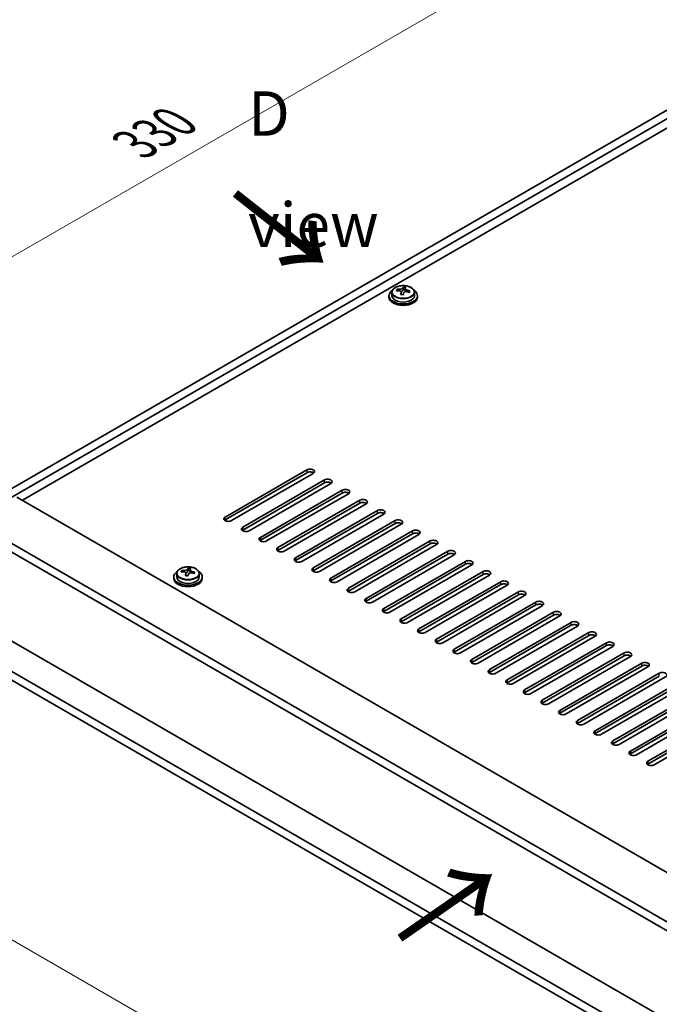
# Model space of a CAD drawing. Units: millimetres. Extents: x 72 to 9712, y 40 to 1445.
# Drawn here: x 258 to 438, y 1000 to 1277 of the extents above; entities that cross this region are included whole.
import ezdxf

# ---------------------------------------------------------------- set-up
doc = ezdxf.new("R2010")
doc.units = ezdxf.units.MM
doc.header["$LTSCALE"] = 5
doc.layers.get('Defpoints').update_dxf_attribs({"lineweight": 25})
for name, color, linetype, lineweight in [('Dimension (ISO)', 7, 'Continuous', 18), ('Symbol (ISO)', 7, 'Continuous', 18), ('Visible (ISO)', 7, 'Continuous', 35), ('Visible Narrow (ISO)', 7, 'Continuous', 25)]:
    doc.layers.add(name, color=color, linetype=linetype, lineweight=lineweight)
doc.styles.add('Note Text (TK)', font='txt')
doc.dimstyles.new('Default - Method 1b (TK)', dxfattribs={"dimscale": 5, "dimtxt": 2.5, "dimasz": 2.5, "dimexe": 1, "dimexo": 1.5, "dimgap": 1, "dimtad": 1, "dimtoh": 1, "dimrnd": 1e-08, "dimdsep": 46, "dimtxsty": 'Note Text (TK)', "dimcen": 0.09, "dimdle": 5, "dimclrd": 100, "dimclre": 100, "dimclrt": 7, "dimadec": 1, "dimazin": 1, "dimtfac": 1, "dimtmove": 0, "dimatfit": 3, "dimfxl": 0, "dimtolj": 1, "dimlwd": -1, "dimlwe": -1, "dimarcsym": 0})

# ---------------------------------------------------------------- blocks, each defined once
blk = doc.blocks.new('*D6')
at = {"layer": 'Defpoints', "color": 0, "transparency": 16777216}
for p in [(242.94, 1097.46), (547, 921.92), (547, 850.25)]:
    blk.add_point(p, dxfattribs=at)
at = {"layer": 'Dimension (ISO)', "color": 100, "transparency": 16777216}
for p, q in [((242.94, 1088.8), (242.94, 1020.02)), ((253.76, 1019.55), (536.17, 856.5)), ((547, 913.26), (547, 844.48))]:
    blk.add_line(p, q, dxfattribs=at)
for points in [[(254.81, 1021.35), (252.72, 1017.74), (242.94, 1025.8)], [(537.21, 858.3), (535.13, 854.69), (547, 850.25)]]:
    blk.add_solid(points, dxfattribs=at)
at = {"layer": 'Dimension (ISO)', "color": 7, "transparency": 16777216, "insert": (392.34, 951.2), "char_height": 12.5, "attachment_point": 4, "rotation": 330, "style": 'Note Text (TK)'}
blk.add_mtext('\\A1;{\\Q-30.000;\\W0.816;\\H0.816x;430}', dxfattribs=at)
blk = doc.blocks.new('*D7')
at = {"layer": 'Defpoints', "color": 0, "transparency": 16777216}
for p in [(476.28, 1272.2), (186.64, 1169.98), (242.94, 1137.47)]:
    blk.add_point(p, dxfattribs=at)
at = {"layer": 'Dimension (ISO)', "color": 100, "transparency": 16777216}
for p, q in [((468.78, 1276.53), (414.99, 1307.59)), ((409.16, 1298.45), (197.47, 1176.23)), ((235.44, 1141.8), (181.64, 1172.86))]:
    blk.add_line(p, q, dxfattribs=at)
for points in [[(408.12, 1300.25), (410.2, 1296.65), (419.99, 1304.7)], [(196.42, 1178.03), (198.51, 1174.42), (186.64, 1169.98)]]:
    blk.add_solid(points, dxfattribs=at)
at = {"layer": 'Dimension (ISO)', "color": 7, "transparency": 16777216, "insert": (290.58, 1241.65), "char_height": 12.5, "attachment_point": 4, "rotation": 30, "style": 'Note Text (TK)'}
blk.add_mtext('\\A1;{\\Q-30.000;\\W0.816;\\H0.816x;330}', dxfattribs=at)

msp = doc.modelspace()

# ---------------------------------------------------------------- linework, layer by layer
at = {"layer": 'Visible (ISO)'}
for p, q in [((242.9394, 1137.4733), (476.2846, 1272.1952)), ((245.0607, 1136.2485), (478.4059, 1270.9705)), ((466.0316, 1261.1725), (259.0261, 1141.6578)), ((364.2495, 1200.5208), (364.2495, 1200.9286)), ((365.8544, 1200.5663), (366.0142, 1200.9835)), ((366.0142, 1200.9835), (366.0142, 1201.5784)), ((366.0142, 1200.9835), (366.5595, 1200.9139)), ((366.5595, 1200.3818), (366.5595, 1201.1045)), ((361.976, 1199.1188), (361.976, 1198.7105)), ((362.826, 1200.0721), (362.826, 1199.1188)), ((365.3924, 1199.4752), (365.3924, 1200.1298)), ((369.126, 1200.0721), (369.126, 1199.1188)), ((369.976, 1199.1188), (369.976, 1198.7105)), ((315.9482, 1136.963), (338.9291, 1150.2311)), ((338.9291, 1149.4146), (315.9482, 1136.1465)), ((340.6969, 1149.2104), (317.7159, 1135.9424)), ((320.8979, 1134.1052), (343.8789, 1147.3733)), ((343.8789, 1146.5568), (320.8979, 1133.2887)), ((345.6466, 1146.3527), (322.6657, 1133.0846)), ((257.4351, 1142.5764), (556.5412, 969.8874)), ((325.8477, 1131.2475), (348.8286, 1144.5156)), ((348.8286, 1143.6991), (325.8477, 1130.431)), ((350.5964, 1143.495), (327.6154, 1130.2269)), ((330.7974, 1128.3898), (353.7784, 1141.6578)), ((353.7784, 1140.8413), (330.7974, 1127.5733)), ((355.5461, 1140.6372), (332.5652, 1127.3691)), ((335.7472, 1125.532), (358.7281, 1138.8001)), ((358.7281, 1137.9836), (335.7472, 1124.7155)), ((360.4959, 1137.7795), (337.5149, 1124.5114)), ((544.874, 962.743), (245.4143, 1135.6362)), ((340.6969, 1122.6743), (363.6779, 1135.9424)), ((363.6779, 1135.1259), (340.6969, 1121.8578)), ((365.4456, 1134.9217), (342.4647, 1121.6537)), ((245.4143, 1133.1867), (544.874, 960.2935)), ((345.6466, 1119.8166), (368.6276, 1133.0846)), ((368.6276, 1132.2681), (345.6466, 1119.0001)), ((370.3954, 1132.064), (347.4144, 1118.7959)), ((350.5964, 1116.9588), (373.5774, 1130.2269)), ((373.5774, 1129.4104), (350.5964, 1116.1423)), ((375.3451, 1129.2063), (352.3642, 1115.9382)), ((355.5461, 1114.1011), (378.5271, 1127.3691)), ((378.5271, 1126.5526), (355.5461, 1113.2846)), ((380.2949, 1126.3485), (357.3139, 1113.0805)), ((360.4959, 1111.2433), (383.4769, 1124.5114)), ((383.4769, 1123.6949), (360.4959, 1110.4268)), ((385.2446, 1123.4908), (362.2637, 1110.2227)), ((301.5183, 1120.1227), (301.5183, 1119.7145)), ((302.3683, 1121.0761), (302.3683, 1120.1227)), ((303.7919, 1121.5247), (303.7919, 1121.9326)), ((304.9348, 1120.4792), (304.9348, 1121.1338)), ((305.3968, 1121.5703), (305.5566, 1121.9874)), ((305.5566, 1121.9874), (305.5566, 1122.5824)), ((305.5566, 1121.9874), (306.1019, 1121.9178)), ((306.1019, 1121.3858), (306.1019, 1122.1085)), ((308.6683, 1121.0761), (308.6683, 1120.1227)), ((309.5183, 1120.1227), (309.5183, 1119.7145)), ((365.4456, 1108.3856), (388.4266, 1121.6537)), ((388.4266, 1120.8372), (365.4456, 1107.5691)), ((390.1944, 1120.633), (367.2134, 1107.365)), ((370.3954, 1105.5279), (393.3764, 1118.7959)), ((393.3764, 1117.9794), (370.3954, 1104.7114)), ((395.1441, 1117.7753), (372.1632, 1104.5072)), ((375.3451, 1102.6701), (398.3261, 1115.9382)), ((398.3261, 1115.1217), (375.3451, 1101.8536)), ((400.0939, 1114.9176), (377.1129, 1101.6495)), ((380.2949, 1099.8124), (403.2758, 1113.0805)), ((403.2758, 1112.264), (380.2949, 1098.9959)), ((405.0436, 1112.0598), (382.0626, 1098.7918)), ((385.2446, 1096.9546), (408.2256, 1110.2227)), ((408.2256, 1109.4062), (385.2446, 1096.1382)), ((409.9934, 1109.2021), (387.0124, 1095.934)), ((390.1944, 1094.0969), (413.1753, 1107.365)), ((413.1753, 1106.5485), (390.1944, 1093.2804)), ((414.9431, 1106.3444), (391.9621, 1093.0763)), ((544.874, 935.3087), (251.354, 1104.7726)), ((395.1441, 1091.2392), (418.1251, 1104.5072)), ((418.1251, 1103.6907), (395.1441, 1090.4227)), ((419.8929, 1103.4866), (396.9119, 1090.2186)), ((400.0939, 1088.3814), (423.0748, 1101.6495)), ((423.0748, 1100.833), (400.0939, 1087.5649)), ((544.874, 926.8172), (245.4143, 1099.7103)), ((424.8426, 1100.6289), (401.8616, 1087.3608)), ((405.0436, 1085.5237), (428.0246, 1098.7918)), ((428.0246, 1097.9753), (405.0436, 1084.7072)), ((245.4143, 1097.2608), (544.874, 924.3677)), ((429.7924, 1097.7711), (406.8114, 1084.5031)), ((409.9934, 1082.666), (432.9743, 1095.934)), ((432.9743, 1095.1175), (409.9934, 1081.8495)), ((434.7421, 1094.9134), (411.7611, 1081.6453)), ((414.9431, 1079.8082), (437.9241, 1093.0763)), ((437.9241, 1092.2598), (414.9431, 1078.9917)), ((439.6918, 1092.0557), (416.7109, 1078.7876)), ((419.8929, 1076.9505), (442.8738, 1090.2186)), ((442.8738, 1089.4021), (419.8929, 1076.134)), ((444.6416, 1089.1979), (421.6606, 1075.9299)), ((424.8426, 1074.0927), (447.8236, 1087.3608)), ((447.8236, 1086.5443), (424.8426, 1073.2762)), ((449.5913, 1086.3402), (426.6104, 1073.0721)), ((429.7924, 1071.235), (452.7733, 1084.5031)), ((452.7733, 1083.6866), (429.7924, 1070.4185)), ((454.5411, 1083.4825), (431.5601, 1070.2144)), ((434.7421, 1068.3773), (457.7231, 1081.6453)), ((457.7231, 1080.8288), (434.7421, 1067.5608)), ((459.4908, 1080.6247), (436.5099, 1067.3566))]:
    msp.add_line(p, q, dxfattribs=at)
for centre, major_axis, ratio, start_param, end_param in [((365.976, 1199.1188), (-4, 0), 0.57735027, 5.561933, 10.14603027), ((364.1696, 1194.2462), (1.0054, 7.8735), 0.17632598, 0.58014933, 0.67341172), ((365.8961, 1193.8069), (-7.603, 2.9126), 0.79723009, 5.14555671, 5.23802173), ((366.0559, 1194.2241), (7.603, -2.9126), 0.79723009, 2.00396405, 2.09642907), ((365.1319, 1200.6586), (0.74, 0), 0.57735027, 5.03597071, 6.06551618), ((365.6147, 1194.0616), (1.0313, 8.0762), 0.17632598, 0.39755639, 0.4900214), ((366.3755, 1195.0584), (7.4122, -2.8395), 0.79723009, 1.82057374, 1.91383613), ((367.2995, 1200.3818), (-0.74, 0), 0.57735027, 0, 0.25776769), ((366.3372, 1193.9694), (-1.0313, -8.0762), 0.17632598, 3.53914904, 3.63161406), ((365.8961, 1193.8069), (-7.603, 2.9126), 0.79723009, 4.77957345, 4.87203847), ((366.0559, 1194.2241), (7.603, -2.9126), 0.79723009, 1.6379808, 1.73044582), ((367.7823, 1193.7848), (-1.0054, -7.8735), 0.17632598, 3.72174198, 3.81500437), ((365.976, 1198.7105), (-4, 0), 0.57735027, 0, 3.14159265), ((365.976, 1199.1188), (3.15, 0), 0.57735027, 3.14159265, 6.28318531), ((365.6147, 1194.0616), (1.0313, 8.0762), 0.17632598, 0.76353964, 0.85600466), ((365.5765, 1192.9726), (-7.4122, 2.8395), 0.79723009, 4.9621664, 5.05542878), ((366.3372, 1193.9694), (-1.0313, -8.0762), 0.17632598, 3.90513229, 3.99759731), ((339.813, 1149.7207), (1.25, 0), 0.57735027, 5.49778714, 8.6393798), ((339.813, 1148.9042), (1.25, 0), 0.57735027, 0.60126422, 2.35619449), ((344.7628, 1146.863), (1.25, 0), 0.57735027, 5.49778714, 8.6393798), ((344.7628, 1146.0465), (-1.25, 0), 0.57735027, 3.74285687, 5.49778714), ((349.7125, 1144.0053), (1.25, 0), 0.57735027, 5.49778714, 8.6393798), ((349.7125, 1143.1888), (-1.25, 0), 0.57735027, 3.74285687, 5.49778714), ((354.6623, 1141.1475), (1.25, 0), 0.57735027, 5.49778714, 8.6393798), ((354.6623, 1140.331), (-1.25, 0), 0.57735027, 3.74285687, 5.49778714), ((316.832, 1136.4527), (-1.25, 0), 0.57735027, 5.49778714, 8.6393798), ((359.612, 1138.2898), (1.25, 0), 0.57735027, 5.49778714, 8.6393798), ((359.612, 1137.4733), (-1.25, 0), 0.57735027, 3.74285687, 5.49778714), ((316.832, 1135.6362), (1.25, 0), 0.57735027, 2.35619449, 2.54032844), ((321.7818, 1133.5949), (-1.25, 0), 0.57735027, 5.49778714, 8.6393798), ((364.5618, 1135.432), (1.25, 0), 0.57735027, 5.49778714, 8.6393798), ((364.5618, 1134.6156), (-1.25, 0), 0.57735027, 3.74285687, 5.49778714), ((321.7818, 1132.7784), (-1.25, 0), 0.57735027, 5.49778714, 5.68192109), ((326.7315, 1130.7372), (-1.25, 0), 0.57735027, 5.49778714, 8.6393798), ((369.5115, 1132.5743), (1.25, 0), 0.57735027, 5.49778714, 8.6393798), ((369.5115, 1131.7578), (-1.25, 0), 0.57735027, 3.74285687, 5.49778714), ((326.7315, 1129.9207), (-1.25, 0), 0.57735027, 5.49778714, 5.68192109), ((331.6813, 1127.8795), (-1.25, 0), 0.57735027, 5.49778714, 8.6393798), ((374.4612, 1129.7166), (1.25, 0), 0.57735027, 5.49778714, 8.6393798), ((374.4612, 1128.9001), (-1.25, 0), 0.57735027, 3.74285687, 5.49778714), ((331.6813, 1127.063), (-1.25, 0), 0.57735027, 5.49778714, 5.68192109), ((379.411, 1126.8588), (1.25, 0), 0.57735027, 5.49778714, 8.6393798), ((379.411, 1126.0423), (-1.25, 0), 0.57735027, 3.74285687, 5.49778714), ((336.631, 1125.0217), (-1.25, 0), 0.57735027, 5.49778714, 8.6393798), ((336.631, 1124.2052), (-1.25, 0), 0.57735027, 5.49778714, 5.68192109), ((384.3607, 1124.0011), (1.25, 0), 0.57735027, 5.49778714, 8.6393798), ((384.3607, 1123.1846), (-1.25, 0), 0.57735027, 3.74285687, 5.49778714), ((305.5183, 1120.1227), (-4, 0), 0.57735027, 5.561933, 10.14603027), ((305.5183, 1120.1227), (3.15, 0), 0.57735027, 3.14159265, 6.28318531), ((303.712, 1115.2501), (1.0054, 7.8735), 0.17632598, 0.58014933, 0.67341172), ((305.4384, 1114.8109), (-7.603, 2.9126), 0.79723009, 5.14555671, 5.23802173), ((305.5982, 1115.228), (7.603, -2.9126), 0.79723009, 2.00396405, 2.09642907), ((305.1571, 1115.0656), (1.0313, 8.0762), 0.17632598, 0.76353964, 0.85600466), ((305.1188, 1113.9766), (-7.4122, 2.8395), 0.79723009, 4.9621664, 5.05542878), ((304.6742, 1121.6625), (0.74, 0), 0.57735027, 5.03597071, 6.06551618), ((305.1571, 1115.0656), (1.0313, 8.0762), 0.17632598, 0.39755639, 0.4900214), ((305.8796, 1114.9733), (-1.0313, -8.0762), 0.17632598, 3.90513229, 3.99759731), ((305.9179, 1116.0624), (7.4122, -2.8395), 0.79723009, 1.82057374, 1.91383613), ((306.8419, 1121.3858), (-0.74, 0), 0.57735027, 0, 0.25776769), ((305.8796, 1114.9733), (-1.0313, -8.0762), 0.17632598, 3.53914904, 3.63161406), ((305.4384, 1114.8109), (-7.603, 2.9126), 0.79723009, 4.77957345, 4.87203847), ((305.5982, 1115.228), (7.603, -2.9126), 0.79723009, 1.6379808, 1.73044582), ((307.3247, 1114.7888), (-1.0054, -7.8735), 0.17632598, 3.72174198, 3.81500437), ((341.5808, 1122.164), (-1.25, 0), 0.57735027, 5.49778714, 8.6393798), ((341.5808, 1121.3475), (-1.25, 0), 0.57735027, 5.49778714, 5.68192109), ((389.3105, 1121.1434), (1.25, 0), 0.57735027, 5.49778714, 8.6393798), ((389.3105, 1120.3269), (-1.25, 0), 0.57735027, 3.74285687, 5.49778714), ((305.5183, 1119.7145), (-4, 0), 0.57735027, 0, 3.14159265), ((346.5305, 1119.3062), (-1.25, 0), 0.57735027, 5.49778714, 8.6393798), ((346.5305, 1118.4897), (-1.25, 0), 0.57735027, 5.49778714, 5.68192109), ((394.2602, 1118.2856), (1.25, 0), 0.57735027, 5.49778714, 8.6393798), ((394.2602, 1117.4691), (-1.25, 0), 0.57735027, 3.74285687, 5.49778714), ((351.4803, 1116.4485), (-1.25, 0), 0.57735027, 5.49778714, 8.6393798), ((351.4803, 1115.632), (-1.25, 0), 0.57735027, 5.49778714, 5.68192109), ((399.21, 1115.4279), (1.25, 0), 0.57735027, 5.49778714, 8.6393798), ((399.21, 1114.6114), (-1.25, 0), 0.57735027, 3.74285687, 5.49778714), ((356.43, 1113.5908), (-1.25, 0), 0.57735027, 5.49778714, 8.6393798), ((356.43, 1112.7743), (-1.25, 0), 0.57735027, 5.49778714, 5.68192109), ((404.1597, 1112.5701), (1.25, 0), 0.57735027, 5.49778714, 8.6393798), ((404.1597, 1111.7536), (-1.25, 0), 0.57735027, 3.74285687, 5.49778714), ((361.3798, 1110.733), (-1.25, 0), 0.57735027, 5.49778714, 8.6393798), ((361.3798, 1109.9165), (-1.25, 0), 0.57735027, 5.49778714, 5.68192109), ((409.1095, 1109.7124), (1.25, 0), 0.57735027, 5.49778714, 8.6393798), ((409.1095, 1108.8959), (-1.25, 0), 0.57735027, 3.74285687, 5.49778714), ((366.3295, 1107.8753), (-1.25, 0), 0.57735027, 5.49778714, 8.6393798), ((366.3295, 1107.0588), (-1.25, 0), 0.57735027, 5.49778714, 5.68192109), ((414.0592, 1106.8547), (1.25, 0), 0.57735027, 5.49778714, 8.6393798), ((414.0592, 1106.0382), (-1.25, 0), 0.57735027, 3.74285687, 5.49778714), ((371.2793, 1105.0176), (-1.25, 0), 0.57735027, 5.49778714, 8.6393798), ((371.2793, 1104.2011), (-1.25, 0), 0.57735027, 5.49778714, 5.68192109), ((419.009, 1103.9969), (1.25, 0), 0.57735027, 5.49778714, 8.6393798), ((419.009, 1103.1804), (-1.25, 0), 0.57735027, 3.74285687, 5.49778714), ((376.229, 1102.1598), (-1.25, 0), 0.57735027, 5.49778714, 8.6393798), ((376.229, 1101.3433), (-1.25, 0), 0.57735027, 5.49778714, 5.68192109), ((423.9587, 1101.1392), (1.25, 0), 0.57735027, 5.49778714, 8.6393798), ((423.9587, 1100.3227), (-1.25, 0), 0.57735027, 3.74285687, 5.49778714), ((381.1788, 1099.3021), (-1.25, 0), 0.57735027, 5.49778714, 8.6393798), ((381.1788, 1098.4856), (-1.25, 0), 0.57735027, 5.49778714, 5.68192109), ((428.9085, 1098.2815), (1.25, 0), 0.57735027, 5.49778714, 8.6393798), ((428.9085, 1097.465), (-1.25, 0), 0.57735027, 3.74285687, 5.49778714), ((386.1285, 1096.4443), (-1.25, 0), 0.57735027, 5.49778714, 8.6393798), ((386.1285, 1095.6278), (-1.25, 0), 0.57735027, 5.49778714, 5.68192109), ((433.8582, 1095.4237), (1.25, 0), 0.57735027, 5.49778714, 8.6393798), ((433.8582, 1094.6072), (-1.25, 0), 0.57735027, 3.74285687, 5.49778714), ((391.0783, 1093.5866), (-1.25, 0), 0.57735027, 5.49778714, 8.6393798), ((391.0783, 1092.7701), (-1.25, 0), 0.57735027, 5.49778714, 5.68192109), ((438.808, 1092.566), (1.25, 0), 0.57735027, 5.49778714, 8.6393798), ((396.028, 1090.7289), (-1.25, 0), 0.57735027, 5.49778714, 8.6393798), ((396.028, 1089.9124), (-1.25, 0), 0.57735027, 5.49778714, 5.68192109), ((400.9778, 1087.8711), (-1.25, 0), 0.57735027, 5.49778714, 8.6393798), ((400.9778, 1087.0546), (-1.25, 0), 0.57735027, 5.49778714, 5.68192109), ((405.9275, 1085.0134), (-1.25, 0), 0.57735027, 5.49778714, 8.6393798), ((405.9275, 1084.1969), (-1.25, 0), 0.57735027, 5.49778714, 5.68192109), ((410.8772, 1082.1556), (-1.25, 0), 0.57735027, 5.49778714, 8.6393798), ((410.8772, 1081.3392), (-1.25, 0), 0.57735027, 5.49778714, 5.68192109), ((415.827, 1079.2979), (-1.25, 0), 0.57735027, 5.49778714, 8.6393798), ((415.827, 1078.4814), (-1.25, 0), 0.57735027, 5.49778714, 5.68192109), ((420.7767, 1076.4402), (-1.25, 0), 0.57735027, 5.49778714, 8.6393798), ((420.7767, 1075.6237), (-1.25, 0), 0.57735027, 5.49778714, 5.68192109), ((425.7265, 1073.5824), (-1.25, 0), 0.57735027, 5.49778714, 8.6393798), ((425.7265, 1072.7659), (-1.25, 0), 0.57735027, 5.49778714, 5.68192109), ((430.6762, 1070.7247), (-1.25, 0), 0.57735027, 5.49778714, 8.6393798), ((430.6762, 1069.9082), (-1.25, 0), 0.57735027, 5.49778714, 5.68192109), ((435.626, 1067.867), (-1.25, 0), 0.57735027, 5.49778714, 8.6393798), ((435.626, 1067.0505), (-1.25, 0), 0.57735027, 5.49778714, 5.68192109)]:
    msp.add_ellipse(centre, major_axis=major_axis, ratio=ratio, start_param=start_param, end_param=end_param, dxfattribs=at)
for points, knots in [([(362.826, 1200.0721), (362.826, 1200.2665), (362.8762, 1200.4604), (363.0707, 1200.8325), (363.2193, 1201.0097), (363.6044, 1201.3332), (363.8455, 1201.4775), (364.3914, 1201.7136), (364.6968, 1201.8049), (365.339, 1201.9258), (365.6756, 1201.9554), (366.3471, 1201.9509), (366.6819, 1201.9169), (367.3178, 1201.7881), (367.6186, 1201.6932), (368.1572, 1201.4498), (368.3946, 1201.3012), (368.7781, 1200.9622), (368.9253, 1200.7718), (369.0885, 1200.4081), (369.126, 1200.2402), (369.126, 1200.0721)], [1.3531272, 1.3531272, 1.3531272, 1.3531272, 1.64628527, 1.64628527, 1.95530068, 1.95530068, 2.28106049, 2.28106049, 2.60892566, 2.60892566, 2.93547521, 2.93547521, 3.26146237, 3.26146237, 3.58809187, 3.58809187, 3.91601536, 3.91601536, 4.2411655, 4.2411655, 4.49471986, 4.49471986, 4.49471986, 4.49471986]), ([(365.375, 1200.0216), (365.3949, 1200.0841), (365.3984, 1200.1512), (365.3642, 1200.2754), (365.3265, 1200.3325), (365.2262, 1200.4233), (365.157, 1200.4629), (364.9951, 1200.5162), (364.9025, 1200.5299), (364.8123, 1200.531)], [0.225164225, 0.225164225, 0.225164225, 0.225164225, 0.253148765, 0.253148765, 0.281133306, 0.281133306, 0.309117846, 0.309117846, 0.337102387, 0.337102387, 0.337102387, 0.337102387]), ([(364.9721, 1200.9482), (365.0623, 1200.947), (365.1629, 1200.9541), (365.3573, 1200.9858), (365.4511, 1201.0105), (365.6084, 1201.0684), (365.6821, 1201.1054), (365.7951, 1201.1869), (365.8345, 1201.2314), (365.8544, 1201.2731)], [0.113199271, 0.113199271, 0.113199271, 0.113199271, 0.141183811, 0.141183811, 0.169168352, 0.169168352, 0.197152892, 0.197152892, 0.225137433, 0.225137433, 0.225137433, 0.225137433]), ([(366.9799, 1200.2542), (366.8896, 1200.2761), (366.7891, 1200.2871), (366.5946, 1200.2794), (366.5008, 1200.2606), (366.3435, 1200.2027), (366.2698, 1200.1598), (366.1568, 1200.0543), (366.1175, 1199.9918), (366.0975, 1199.9293)], [0.338363496, 0.338363496, 0.338363496, 0.338363496, 0.366348036, 0.366348036, 0.394332577, 0.394332577, 0.422317117, 0.422317117, 0.450301658, 0.450301658, 0.450301658, 0.450301658]), ([(366.5769, 1201.1808), (366.557, 1201.1391), (366.5536, 1201.09), (366.5878, 1200.9898), (366.6254, 1200.9386), (366.7257, 1200.8477), (366.7949, 1200.8022), (366.9568, 1200.725), (367.0494, 1200.6933), (367.1397, 1200.6714)], [0, 0, 0, 0, 0.027984541, 0.027984541, 0.055969081, 0.055969081, 0.083953622, 0.083953622, 0.111938162, 0.111938162, 0.111938162, 0.111938162]), ([(302.3683, 1121.0761), (302.3683, 1121.2705), (302.4185, 1121.4643), (302.6131, 1121.8364), (302.7617, 1122.0137), (303.1468, 1122.3371), (303.3878, 1122.4815), (303.9338, 1122.7176), (304.2392, 1122.8089), (304.8814, 1122.9297), (305.218, 1122.9594), (305.8895, 1122.9549), (306.2243, 1122.9209), (306.8601, 1122.792), (307.161, 1122.6971), (307.6995, 1122.4538), (307.9369, 1122.3051), (308.3205, 1121.9661), (308.4677, 1121.7758), (308.6309, 1121.4121), (308.6683, 1121.2442), (308.6683, 1121.0761)], [1.3531272, 1.3531272, 1.3531272, 1.3531272, 1.64628527, 1.64628527, 1.95530068, 1.95530068, 2.28106049, 2.28106049, 2.60892566, 2.60892566, 2.93547521, 2.93547521, 3.26146237, 3.26146237, 3.58809187, 3.58809187, 3.91601536, 3.91601536, 4.2411655, 4.2411655, 4.49471985, 4.49471985, 4.49471985, 4.49471985]), ([(304.9174, 1121.0255), (304.9373, 1121.088), (304.9407, 1121.1551), (304.9065, 1121.2794), (304.8689, 1121.3365), (304.7686, 1121.4273), (304.6994, 1121.4669), (304.5375, 1121.5202), (304.4449, 1121.5338), (304.3546, 1121.535)], [0.225164225, 0.225164225, 0.225164225, 0.225164225, 0.253148765, 0.253148765, 0.281133306, 0.281133306, 0.309117846, 0.309117846, 0.337102387, 0.337102387, 0.337102387, 0.337102387]), ([(304.5144, 1121.9521), (304.6047, 1121.951), (304.7053, 1121.958), (304.8997, 1121.9898), (304.9935, 1122.0145), (305.1508, 1122.0724), (305.2245, 1122.1094), (305.3375, 1122.1908), (305.3768, 1122.2353), (305.3968, 1122.277)], [0.113199271, 0.113199271, 0.113199271, 0.113199271, 0.141183811, 0.141183811, 0.169168352, 0.169168352, 0.197152892, 0.197152892, 0.225137433, 0.225137433, 0.225137433, 0.225137433]), ([(306.5222, 1121.2582), (306.432, 1121.2801), (306.3314, 1121.2911), (306.137, 1121.2833), (306.0432, 1121.2645), (305.8859, 1121.2066), (305.8122, 1121.1637), (305.6992, 1121.0583), (305.6599, 1120.9958), (305.6399, 1120.9333)], [0.338363496, 0.338363496, 0.338363496, 0.338363496, 0.366348036, 0.366348036, 0.394332577, 0.394332577, 0.422317117, 0.422317117, 0.450301658, 0.450301658, 0.450301658, 0.450301658]), ([(306.1193, 1122.1848), (306.0994, 1122.143), (306.0959, 1122.094), (306.1302, 1121.9937), (306.1678, 1121.9425), (306.2681, 1121.8517), (306.3373, 1121.8062), (306.4992, 1121.729), (306.5918, 1121.6972), (306.682, 1121.6753)], [0, 0, 0, 0, 0.027984541, 0.027984541, 0.055969081, 0.055969081, 0.083953622, 0.083953622, 0.111938162, 0.111938162, 0.111938162, 0.111938162])]:
    msp.add_open_spline(points, degree=3, knots=knots, dxfattribs=at)
at = {"layer": 'Visible Narrow (ISO)'}
for p, q in [((364.9721, 1200.5159), (364.9721, 1200.9482)), ((365.8544, 1201.2731), (365.8544, 1200.5663)), ((367.1397, 1200.6714), (367.1397, 1200.214)), ((365.375, 1199.4771), (365.375, 1200.0216)), ((338.9291, 1150.2311), (338.9291, 1149.4146)), ((343.8789, 1146.5568), (343.8789, 1147.3733)), ((348.8286, 1143.6991), (348.8286, 1144.5156)), ((353.7784, 1140.8413), (353.7784, 1141.6578)), ((315.9482, 1136.1465), (315.9482, 1136.963)), ((358.7281, 1137.9836), (358.7281, 1138.8001)), ((320.8979, 1134.1052), (320.8979, 1133.2887)), ((363.6779, 1135.1259), (363.6779, 1135.9424)), ((325.8477, 1131.2475), (325.8477, 1130.431)), ((368.6276, 1132.2681), (368.6276, 1133.0846)), ((330.7974, 1128.3898), (330.7974, 1127.5733)), ((373.5774, 1129.4104), (373.5774, 1130.2269)), ((378.5271, 1126.5526), (378.5271, 1127.3691)), ((335.7472, 1125.532), (335.7472, 1124.7155)), ((383.4769, 1123.6949), (383.4769, 1124.5114)), ((304.5144, 1121.5198), (304.5144, 1121.9521)), ((304.9174, 1120.481), (304.9174, 1121.0255)), ((305.3968, 1122.277), (305.3968, 1121.5703)), ((306.682, 1121.6753), (306.682, 1121.218)), ((340.6969, 1122.6743), (340.6969, 1121.8578)), ((388.4266, 1120.8372), (388.4266, 1121.6537)), ((345.6466, 1119.8166), (345.6466, 1119.0001)), ((393.3764, 1117.9794), (393.3764, 1118.7959)), ((350.5964, 1116.9588), (350.5964, 1116.1423)), ((398.3261, 1115.1217), (398.3261, 1115.9382)), ((355.5461, 1114.1011), (355.5461, 1113.2846)), ((403.2758, 1112.264), (403.2758, 1113.0805)), ((360.4959, 1111.2433), (360.4959, 1110.4268)), ((408.2256, 1109.4062), (408.2256, 1110.2227)), ((365.4456, 1108.3856), (365.4456, 1107.5691)), ((413.1753, 1106.5485), (413.1753, 1107.365)), ((370.3954, 1105.5279), (370.3954, 1104.7114)), ((418.1251, 1103.6907), (418.1251, 1104.5072)), ((375.3451, 1102.6701), (375.3451, 1101.8536)), ((423.0748, 1100.833), (423.0748, 1101.6495)), ((380.2949, 1099.8124), (380.2949, 1098.9959)), ((428.0246, 1097.9753), (428.0246, 1098.7918)), ((385.2446, 1096.9546), (385.2446, 1096.1382)), ((432.9743, 1095.1175), (432.9743, 1095.934)), ((390.1944, 1094.0969), (390.1944, 1093.2804)), ((437.9241, 1092.2598), (437.9241, 1093.0763)), ((395.1441, 1091.2392), (395.1441, 1090.4227)), ((400.0939, 1088.3814), (400.0939, 1087.5649)), ((405.0436, 1085.5237), (405.0436, 1084.7072)), ((409.9934, 1082.666), (409.9934, 1081.8495)), ((414.9431, 1079.8082), (414.9431, 1078.9917)), ((419.8929, 1076.9505), (419.8929, 1076.134)), ((424.8426, 1074.0927), (424.8426, 1073.2762)), ((429.7924, 1071.235), (429.7924, 1070.4185)), ((434.7421, 1068.3773), (434.7421, 1067.5608))]:
    msp.add_line(p, q, dxfattribs=at)
for centre in [(365.976, 1200.1841), (305.5183, 1121.1881)]:
    msp.add_ellipse(centre, major_axis=(3.0575, 0), ratio=0.57735027, dxfattribs=at)
for centre in [(365.976, 1200.0721), (305.5183, 1121.0761)]:
    msp.add_ellipse(centre, major_axis=(3.15, 0), ratio=0.57735027, start_param=3.14159265, end_param=6.28318531, dxfattribs=at)

# ---------------------------------------------------------------- texts
at = {"layer": 'Symbol (ISO)', "color": 7, "insert": (322.3912, 1234.6595), "char_height": 12.5, "width": 52.19298, "attachment_point": 4, "line_spacing_factor": 1.5, "style": 'Note Text (TK)'}
msp.add_mtext('{\\fＭＳ Ｐゴシック|b0|i0;D view}', dxfattribs=at)
at = {"layer": 'Symbol (ISO)', "color": 7, "char_height": 25, "width": 37.426901, "attachment_point": 4, "line_spacing_factor": 1.5, "style": 'Note Text (TK)'}
for insert, rotation in [((317.4692, 1228.3339), 321.822006), ((364.2081, 1017.519), 34.75263)]:
    msp.add_mtext('{\\fＭＳ Ｐゴシック|b0|i0;\\H25.0000;→}', dxfattribs=dict(at, insert=insert, rotation=rotation))

# ---------------------------------------------------------------- dimensions: what is measured, and where the dimension line sits
at = {"layer": 'Dimension (ISO)', "color": 100, "true_color": 0x00ff3f}
for base, p1, p2, angle, picture, middle in [((186.6406, 1169.9774), (476.2846, 1272.1952), (242.9394, 1137.4733), 30, '*D7', (303.3132, 1237.3384)), ((546.9953, 850.2491), (242.9394, 1097.465), (546.9953, 921.9182), 150, '*D6', (394.9673, 938.0225))]:
    dim = msp.add_linear_dim(base=base, p1=p1, p2=p2, angle=angle, text='{\\Q-30.000;\\W0.816;\\H0.816x;<>}', dimstyle='Default - Method 1b (TK)', override={"dimgap": 1, "dimtoh": 0, "dimdec": 2, "dimlfac": 1.224745, "dimtol": 0, "dimlim": 0, "dimtp": 0, "dimtm": 0, "dimtdec": 2, "dimtofl": 0, "dimatfit": 1}, dxfattribs=at)
    dim.commit()
    dim.dimension.update_dxf_attribs({"geometry": picture, "text_midpoint": middle, "dimtype": 160})

doc.saveas('drawing.dxf')
